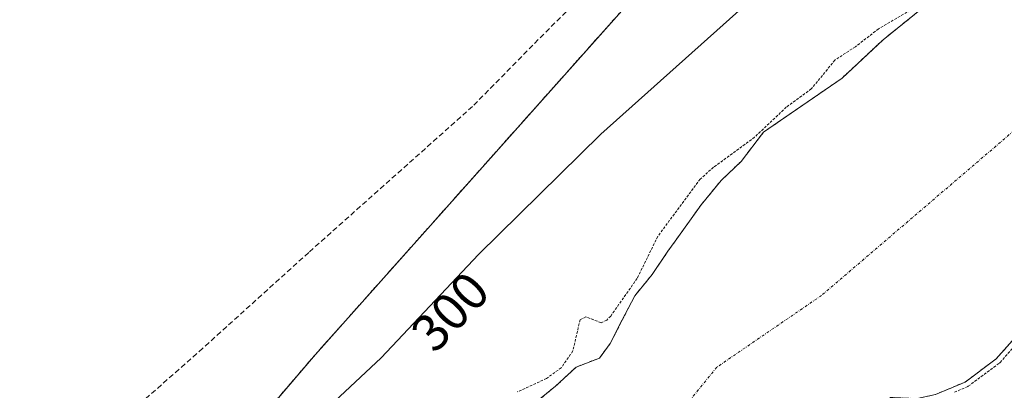
# Model space of a CAD drawing. Units: metres. Extents: x 608093 to 611562, y 4687629 to 4689997.
# Drawn here: x 611159 to 611346, y 4688993 to 4689064 of the extents above; entities that cross this region are included whole.
import ezdxf
from ezdxf.enums import TextEntityAlignment as Align

# ---------------------------------------------------------------- set-up
doc = ezdxf.new("R2010")
doc.units = ezdxf.units.M
doc.header["$MEASUREMENT"] = 0
for name, pattern in [('TRAZO_Y_PUNTO', [1, 0.5, -0.25, 0, -0.25]), ('TRAZOS', [0.75, 0.5, -0.25]), ('TRAZOSX2', [1.5, 1, -0.5])]:
    doc.linetypes.add(name, pattern=pattern)
for name, color, linetype, lineweight in [('Arbolado forestal', 92, 'TRAZOS', 0), ('Arbolado forestal CxS', 92, 'Continuous', 0), ('Corriente natural Cxs', 5, 'Continuous', 13), ('Corriente natural eje', 5, 'TRAZO_Y_PUNTO', 0), ('Corriente natural superficial', 5, 'Continuous', 13), ('Curva de nivel auxiliar', 36, 'TRAZOS', 0), ('Curva de nivel maestra', 36, 'Continuous', 30), ('Matorral', 135, 'Continuous', 0), ('Matorral CxS', 135, 'Continuous', 0), ('Rótulo de curva de nivel directora', 19, 'Continuous', 0), ('Senda', 19, 'TRAZOSX2', 0), ('Suelo desnudo', 252, 'Continuous', 0), ('Suelo desnudo CxS', 43, 'Continuous', 0)]:
    doc.layers.add(name, color=color, linetype=linetype, lineweight=lineweight)
doc.styles.add('Arial', font='txt', dxfattribs={"height": 0.2})

# ---------------------------------------------------------------- blocks, each defined once
blk = doc.blocks.new('*U158')
at = {"layer": 'Arbolado forestal CxS', "color": 92, "linetype": 'Continuous', "lineweight": 0}
blk.add_polyline3d([(611364.19, 4688938.69, 302.9), (611335, 4688958.51, 301.18), (611216.19, 4688824.16, 301.82), (611224.88, 4688854.47, 297.64), (611242, 4688877.22, 297.45), (611256.37, 4688906.89, 297.34), (611269.58, 4688932.7, 297.06), (611283.17, 4688945.81, 297.15), (611309.63, 4688975.19, 297.31), (611324.54, 4688992.15, 297), (611329.61, 4688991.92, 297.04), (611333.1, 4688992.69, 297.07), (611338.73, 4688995.06, 297.35), (611344.62, 4688999.46, 297.52), (611348.7, 4689004.02, 297.36)], dxfattribs=at)
blk = doc.blocks.new('*U159')
at = {"layer": 'Arbolado forestal CxS', "color": 92, "linetype": 'Continuous', "lineweight": 0}
for points in [[(611115.88, 4688883.88, 299.05), (611215.36, 4689000.3, 300.81), (611324.49, 4689122.78, 301.93), (611340.45, 4689098.51, 297.85), (611346.08, 4689089.92, 297.71), (611349.43, 4689084.81, 297.31)], [(611349.54, 4689084.64, 297.3), (611342.27, 4689077.95, 297.13), (611335.26, 4689070.38, 297.16), (611331.47, 4689066.75, 297.22), (611323.15, 4689060.07, 297.06), (611315.36, 4689052.77, 296.97), (611303.12, 4689044.35, 297.56), (611300.47, 4689042.53, 297.51), (611296.18, 4689036.95, 297.15), (611292.4, 4689033.34, 297), (611288.6, 4689028.72, 297.11), (611283.69, 4689021.84, 297.1), (611282.3, 4689019.89, 297.09), (611279.3, 4689015.47, 297.15), (611275.99, 4689011.43, 297.2), (611273.64, 4689006.85, 297.19), (611271.35, 4689002.37, 297.15), (611269.28, 4688999.61, 297.06), (611264.87, 4688997.89, 297.19), (611260.98, 4688994.28, 297.06), (611257.24, 4688991.23, 297.17)]]:
    blk.add_polyline3d(points, dxfattribs=at)
blk = doc.blocks.new('*U165')
at = {"layer": 'Suelo desnudo CxS', "color": 43, "linetype": 'Continuous', "lineweight": 0}
for points in [[(611257.24, 4688991.23, 297.17), (611260.98, 4688994.28, 297.06), (611264.87, 4688997.89, 297.19), (611269.28, 4688999.61, 297.06), (611271.35, 4689002.37, 297.15), (611273.64, 4689006.85, 297.19), (611275.99, 4689011.43, 297.2), (611279.3, 4689015.47, 297.15), (611282.3, 4689019.89, 297.09), (611283.69, 4689021.84, 297.1), (611288.6, 4689028.72, 297.11), (611292.4, 4689033.34, 297), (611296.18, 4689036.95, 297.15), (611300.47, 4689042.53, 297.51), (611303.12, 4689044.35, 297.56), (611315.36, 4689052.77, 296.97), (611323.15, 4689060.07, 297.06), (611331.47, 4689066.75, 297.22), (611335.26, 4689070.38, 297.16), (611342.27, 4689077.95, 297.13), (611349.54, 4689084.64, 297.3)], [(611348.7, 4689004.02, 297.36), (611344.62, 4688999.46, 297.52), (611338.73, 4688995.06, 297.35), (611333.1, 4688992.69, 297.07)]]:
    blk.add_polyline3d(points, dxfattribs=at)
blk = doc.blocks.new('*U167')
at = {"layer": 'Corriente natural Cxs', "color": 5, "linetype": 'Continuous', "lineweight": 13}
for points in [[(611348.7, 4689004.02, 297.36), (611344.62, 4688999.46, 297.52), (611338.73, 4688995.06, 297.35), (611333.1, 4688992.69, 297.07)], [(611257.09, 4688991.11, 297.17), (611260.98, 4688994.28, 297.06), (611264.87, 4688997.89, 297.19), (611269.28, 4688999.61, 297.06), (611271.35, 4689002.37, 297.15), (611273.64, 4689006.85, 297.19), (611275.99, 4689011.43, 297.2), (611279.3, 4689015.47, 297.15), (611282.3, 4689019.89, 297.09), (611283.69, 4689021.84, 297.1), (611288.6, 4689028.72, 297.11), (611292.4, 4689033.34, 297), (611296.18, 4689036.95, 297.15), (611300.47, 4689042.53, 297.51), (611315.36, 4689052.77, 296.97), (611323.15, 4689060.07, 297.06), (611331.47, 4689066.75, 297.22), (611335.26, 4689070.38, 297.16), (611342.27, 4689077.95, 297.13), (611350.13, 4689085.18, 297.31)]]:
    blk.add_polyline3d(points, dxfattribs=at)

msp = doc.modelspace()

# ---------------------------------------------------------------- linework, layer by layer
at = {"layer": 'Arbolado forestal', "color": 92, "linetype": 'TRAZOS', "lineweight": 0}
for points in [[(610983.16, 4688674.93, 296.75), (610986.71, 4688679.06, 296.82), (611025.86, 4688723.19, 296.91), (611013.22, 4688764.29, 298.48), (611014.28, 4688784.4, 298.95), (611115.88, 4688883.89, 299.05), (611215.36, 4689000.3, 300.81), (611324.49, 4689122.79, 301.93)], [(611349.54, 4689084.64, 297.3), (611342.27, 4689077.95, 297.13), (611335.26, 4689070.38, 297.16), (611331.47, 4689066.75, 297.22), (611323.15, 4689060.07, 297.06), (611315.36, 4689052.77, 296.97), (611303.12, 4689044.35, 297.56), (611300.47, 4689042.53, 297.51), (611296.18, 4689036.95, 297.15), (611292.4, 4689033.34, 297), (611288.6, 4689028.72, 297.11), (611283.69, 4689021.84, 297.1), (611282.3, 4689019.89, 297.09), (611279.3, 4689015.47, 297.15), (611275.99, 4689011.43, 297.2), (611273.64, 4689006.85, 297.19), (611271.35, 4689002.37, 297.15), (611269.28, 4688999.61, 297.06), (611264.87, 4688997.89, 297.19), (611260.98, 4688994.28, 297.06), (611257.24, 4688991.23, 297.17)], [(611324.54, 4688992.15, 297), (611329.61, 4688991.92, 297.04), (611333.1, 4688992.69, 297.07), (611338.73, 4688995.06, 297.35), (611344.62, 4688999.46, 297.52), (611348.7, 4689004.02, 297.36), (611359.02, 4689009.75, 297.09), (611362.21, 4689015.29, 296.96), (611365.25, 4689021.26, 297.01), (611368.44, 4689029, 297.15), (611372.66, 4689034.89, 297.44), (611378.53, 4689040.46, 297.5)]]:
    msp.add_polyline3d(points, dxfattribs=at)
at = {"layer": 'Corriente natural eje', "color": 5, "linetype": 'TRAZO_Y_PUNTO', "lineweight": 0}
msp.add_polyline3d([(611365.43, 4689063.73, 296.87), (611347.96, 4689042.76, 296.87), (611311.47, 4689011.51, 296.89), (611291.58, 4688997.88, 296.89), (611264.06, 4688964.06, 296.94), (611258.15, 4688958.5, 297), (611233.13, 4688946.71, 297.15), (611214.48, 4688933.62, 297.1), (611199.79, 4688915.36, 296.85), (611184.71, 4688897.11, 296.85), (611166.85, 4688878.45, 297), (611155.34, 4688858.21, 297.16), (611147.41, 4688840.35, 297.14), (611137.35, 4688806.07, 297.03), (611134.24, 4688799.98, 296.95), (611116.34, 4688776.11, 296.61), (611089.83, 4688745.6, 296.61), (611065.25, 4688712.55, 296.52), (611043.99, 4688685.2, 296.45), (611014.67, 4688659.76, 296.51), (610993.61, 4688619.54, 296.79), (610989.8, 4688612.87, 296.69)], dxfattribs=at)
at = {"layer": 'Corriente natural superficial', "color": 5, "linetype": 'Continuous', "lineweight": 13}
for points in [[(611257.09, 4688991.11, 297.17), (611260.98, 4688994.28, 297.06), (611264.87, 4688997.89, 297.19), (611269.28, 4688999.61, 297.06), (611271.35, 4689002.37, 297.15), (611273.64, 4689006.85, 297.19), (611275.99, 4689011.43, 297.2), (611279.3, 4689015.47, 297.15), (611282.3, 4689019.89, 297.09), (611283.69, 4689021.84, 297.1), (611288.6, 4689028.72, 297.11), (611292.4, 4689033.34, 297), (611296.18, 4689036.95, 297.15), (611300.47, 4689042.53, 297.51), (611315.36, 4689052.77, 296.97), (611323.15, 4689060.07, 297.06), (611331.47, 4689066.75, 297.22), (611335.26, 4689070.38, 297.16), (611342.27, 4689077.95, 297.13), (611350.13, 4689085.18, 297.31)], [(611348.7, 4689004.02, 297.36), (611344.62, 4688999.46, 297.52), (611338.73, 4688995.06, 297.35), (611333.1, 4688992.69, 297.07)]]:
    msp.add_polyline3d(points, dxfattribs=at)
at = {"layer": 'Curva de nivel auxiliar', "color": 36, "linetype": 'TRAZOS', "lineweight": 0}
for points in [[(611329.64, 4689066.41, 297.5), (611322.28, 4689062.13, 297.5), (611317.91, 4689058.75, 297.5), (611314, 4689056.2, 297.5), (611309.53, 4689050.73, 297.5), (611304.78, 4689047.27, 297.5), (611298.77, 4689041.57, 297.5), (611290.97, 4689035.85, 297.5), (611288.43, 4689033.61, 297.5), (611280.37, 4689022.73, 297.5), (611276.46, 4689014.74, 297.5), (611271.43, 4689007.6, 297.5), (611270.68, 4689006.83, 297.5), (611269.61, 4689006.33, 297.5), (611266.74, 4689007.44, 297.5), (611265.61, 4689006.89, 297.5), (611264.25, 4689000.96, 297.5), (611262.04, 4688997.77, 297.5), (611259.26, 4688995.74, 297.5), (611253.75, 4688993.21, 297.5)], [(611336.73, 4688993.13, 297.5), (611339.12, 4688994.14, 297.5), (611339.23, 4688994.19, 297.5), (611339.33, 4688994.26, 297.5), (611345.22, 4688998.66, 297.5), (611345.3, 4688998.72, 297.5), (611345.37, 4688998.79, 297.5), (611349.33, 4689003.23, 297.5)]]:
    msp.add_polyline3d(points, dxfattribs=at)
at = {"layer": 'Curva de nivel maestra', "color": 36, "linetype": 'Continuous', "lineweight": 30}
msp.add_polyline3d([(611339.87, 4689102.65, 300), (611333.26, 4689098.02, 300), (611302.89, 4689072, 300), (611269.57, 4689042.13, 300), (611246.34, 4689019.3, 300), (611227.82, 4688999.69, 300), (611199.42, 4688973.04, 300), (611140.74, 4688916.52, 300), (611111.91, 4688890.37, 300), (611087.52, 4688868.02, 300), (611079.45, 4688861.45, 300), (611073.69, 4688859.02, 300), (611066.02, 4688854.89, 300), (611058.36, 4688849.25, 300), (611052.7, 4688845.38, 300), (611049.54, 4688841.7, 300), (611045.74, 4688837.68, 300), (611043.85, 4688835.02, 300), (611041.28, 4688831.99, 300)], dxfattribs=at)
at = {"layer": 'Matorral', "color": 135, "linetype": 'Continuous', "lineweight": 0}
msp.add_polyline3d([(610983.16, 4688674.93, 296.75), (610986.71, 4688679.06, 296.82), (611025.86, 4688723.19, 296.91), (611013.22, 4688764.29, 298.48), (611014.28, 4688784.4, 298.95), (611115.88, 4688883.89, 299.05), (611215.36, 4689000.3, 300.81), (611324.49, 4689122.79, 301.93)], dxfattribs=at)
at = {"layer": 'Matorral CxS', "color": 135, "linetype": 'Continuous', "lineweight": 0}
msp.add_polyline3d([(611118.84, 4689045.28, 302.07), (611162.23, 4689082.14, 302.14), (611210.73, 4689117.89, 302.37), (611239.18, 4689144.15, 302.48), (611251.84, 4689158.73, 302.52), (611264.81, 4689179.86, 302.95), (611272.22, 4689187.07, 302.62), (611275.33, 4689194.88, 304.24), (611275.56, 4689194.81, 304.2), (611276.04, 4689194.74, 304.11), (611276.85, 4689194.68, 303.99), (611277.04, 4689194.39, 303.86), (611277.1, 4689194.3, 303.82), (611277.13, 4689194.25, 303.8), (611279.84, 4689190.09, 302.54), (611290.61, 4689173.59, 301.92), (611290.65, 4689173.52, 301.92), (611301.11, 4689158.39, 301.73), (611313.81, 4689139.01, 301.55), (611324.49, 4689122.78, 301.93), (611324.49, 4689122.78, 301.93), (611215.36, 4689000.3, 300.81), (611115.88, 4688883.88, 299.05)], dxfattribs=at)
at = {"layer": 'Senda', "color": 19, "linetype": 'TRAZOSX2', "lineweight": 0}
msp.add_polyline3d([(611244.93, 4689160.95, 303.27), (611258.54, 4689149.85, 301.89), (611265.73, 4689143.71, 301.66), (611268.06, 4689138.2, 301.58), (611269.97, 4689130.37, 301.62), (611270.18, 4689124.23, 301.65), (611271.03, 4689118.73, 301.77), (611273.14, 4689112.59, 301.72), (611274.41, 4689106.45, 301.6), (611276.32, 4689100.32, 301.73), (611276.95, 4689095.45, 301.76), (611276.95, 4689092.48, 301.77), (611276.32, 4689088.89, 301.78), (611275.68, 4689084.65, 301.66), (611273.57, 4689078.94, 301.63), (611269.76, 4689073.01, 301.6), (611265.1, 4689067.51, 301.58), (611257.69, 4689060.1, 301.53), (611245.2, 4689047.4, 301.3), (611214.09, 4689019.67, 300.99), (611193.98, 4689001.47, 300.9), (611172.39, 4688982.42, 301.04), (611160.96, 4688972.68, 301.2), (611150.59, 4688962.73, 301.24)], dxfattribs=at)
at = {"layer": 'Suelo desnudo', "color": 252, "linetype": 'Continuous', "lineweight": 0}
for points in [[(611349.54, 4689084.64, 297.3), (611342.27, 4689077.95, 297.13), (611335.26, 4689070.38, 297.16), (611331.47, 4689066.75, 297.22), (611323.15, 4689060.07, 297.06), (611315.36, 4689052.77, 296.97), (611303.12, 4689044.35, 297.56), (611300.47, 4689042.53, 297.51), (611296.18, 4689036.95, 297.15), (611292.4, 4689033.34, 297), (611288.6, 4689028.72, 297.11), (611283.69, 4689021.84, 297.1), (611282.3, 4689019.89, 297.09), (611279.3, 4689015.47, 297.15), (611275.99, 4689011.43, 297.2), (611273.64, 4689006.85, 297.19), (611271.35, 4689002.37, 297.15), (611269.28, 4688999.61, 297.06), (611264.87, 4688997.89, 297.19), (611260.98, 4688994.28, 297.06), (611257.24, 4688991.23, 297.17)], [(611324.54, 4688992.15, 297), (611329.61, 4688991.92, 297.04), (611333.1, 4688992.69, 297.07), (611338.73, 4688995.06, 297.35), (611344.62, 4688999.46, 297.52), (611348.7, 4689004.02, 297.36), (611359.02, 4689009.75, 297.09), (611362.21, 4689015.29, 296.96), (611365.25, 4689021.26, 297.01), (611368.44, 4689029, 297.15), (611372.66, 4689034.89, 297.44), (611378.53, 4689040.46, 297.5)]]:
    msp.add_polyline3d(points, dxfattribs=at)

# ---------------------------------------------------------------- block references
at = {"layer": 'Arbolado forestal CxS', "color": 92, "linetype": 'Continuous', "lineweight": 0}
for name in ['*U159', '*U158']:
    msp.add_blockref(name, (0, 0), dxfattribs=at)
at = {"layer": 'Corriente natural Cxs', "color": 5, "linetype": 'Continuous', "lineweight": 13}
msp.add_blockref('*U167', (0, 0), dxfattribs=at)
at = {"layer": 'Suelo desnudo CxS', "color": 43, "linetype": 'Continuous', "lineweight": 0}
msp.add_blockref('*U165', (0, 0), dxfattribs=at)

# ---------------------------------------------------------------- texts
at = {"layer": 'Rótulo de curva de nivel directora', "color": 19, "linetype": 'Continuous', "lineweight": 0, "style": 'Arial'}
msp.add_text('300', height=7, rotation=46.6373, dxfattribs=at).set_placement((611240.96, 4689008.45), align=Align.MIDDLE_CENTER)

doc.saveas('drawing.dxf')
